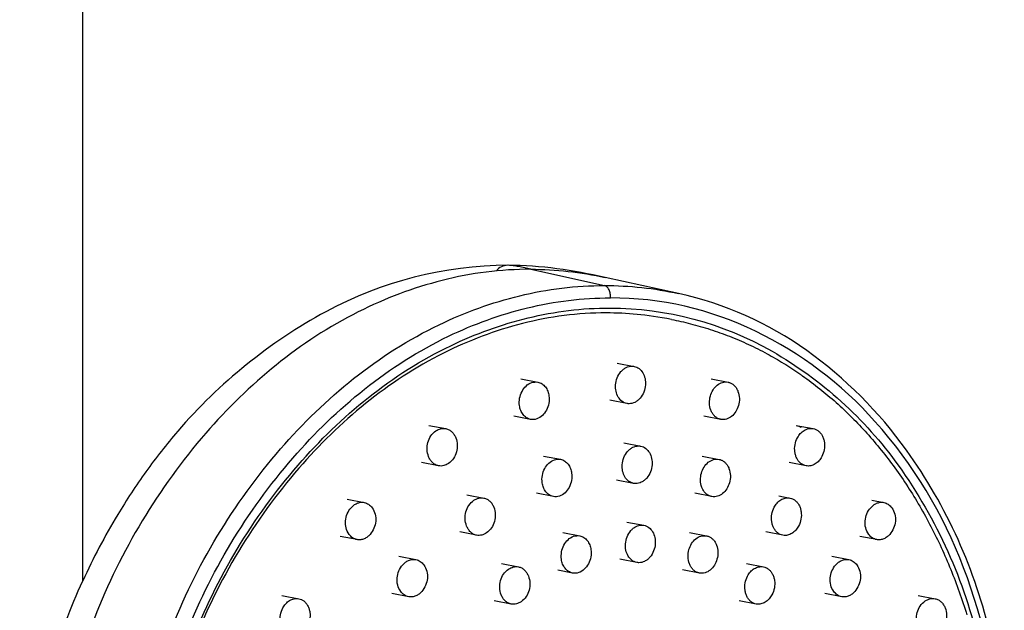
# Model space of a CAD drawing. Units: centimetres. Extents: x 0 to 0.36, y 0 to 2.2.
# Drawn here: x 0.19 to 0.28, y 1.16 to 1.22 of the extents above; entities that cross this region are included whole.
import ezdxf

# ---------------------------------------------------------------- set-up
doc = ezdxf.new("R2010")
doc.units = ezdxf.units.CM
doc.layers.add('front', color=7, linetype='Continuous')

msp = doc.modelspace()

# ---------------------------------------------------------------- linework, layer by layer
at = {"layer": 'front', "lineweight": -3}
for points in [[(0.273925, 1.16153, 0.09947), (0.266355, 1.178341, 0.082396), (0.257404, 1.187285, 0.101085), (0.245925, 1.192399), (0.242634, 1.193126), (0.239348, 1.193847), (0.239348, 1.193847, 0.020085), (0.235015, 1.194624, 0.033505), (0.230621, 1.194933, 0.123919), (0.214298, 1.190765, 0.091511), (0.201012, 1.180041, 0.021874), (0.198164, 1.176412, 0.020324), (0.195631, 1.172556, 0.027788), (0.1925, 1.166612), (0.1925, 1.695551)], [(0.232677, 1.194579, 0.062767), (0.224724, 1.193577, 0.054245), (0.217205, 1.190754, 0.053591), (0.209836, 1.185983, 0.044201), (0.203523, 1.179861, 0.085732), (0.19355, 1.163276, 0.074277), (0.189272, 1.14433)], [(0.230613, 1.194933, 0.107579), (0.230033, 1.194805, 0.132885), (0.229583, 1.194428)], [(0.230629, 1.194933, 0.000892), (0.230621, 1.194933, 0.000911), (0.230613, 1.194933)], [(0.232677, 1.194579, 0.000072), (0.232121, 1.194702, 0.006422), (0.231564, 1.194817, 0.010246), (0.231099, 1.194897, 0.036678), (0.230629, 1.194933)], [(0.232677, 1.194579, -0.026666), (0.236028, 1.194393, -0.027165), (0.23934, 1.193849)], [(0.196037, 1.143059, -0.074286), (0.200299, 1.161935, -0.08573), (0.210235, 1.178459, -0.045964), (0.216787, 1.184767, -0.056167), (0.224465, 1.189607, -0.052451), (0.231681, 1.192203, -0.060219), (0.239281, 1.193122)], [(0.239281, 1.193122, -0.027013), (0.242622, 1.192941, -0.027389), (0.245923, 1.192399)], [(0.239813, 1.192013, 0.056905), (0.239798, 1.192387, 0.073518), (0.239687, 1.192743, 0.039801), (0.239606, 1.192883, 0.058002), (0.239499, 1.193004, 0.055028), (0.239397, 1.193078, 0.074067), (0.239281, 1.193122)], [(0.197426, 1.142943, -0.074286), (0.201604, 1.161445, -0.08573), (0.211343, 1.177641, -0.045964), (0.217765, 1.183824, -0.056167), (0.225291, 1.188568, -0.052451), (0.232363, 1.191113, -0.060219), (0.239813, 1.192013)], [(0.247935, 1.097743, 0.09199), (0.260112, 1.10717, 0.068202), (0.268776, 1.120044, 0.067766), (0.274061, 1.135949, 0.067969), (0.274895, 1.152688, 0.068436), (0.271477, 1.167786, 0.092556), (0.263529, 1.18093, 0.09797), (0.252815, 1.189025, 0.113413), (0.239813, 1.192013)], [(0.198146, 1.142943, -0.074286), (0.202246, 1.161101, -0.08573), (0.211804, 1.176997, -0.045964), (0.218107, 1.183065, -0.056167), (0.225493, 1.187721, -0.052451), (0.232434, 1.190218, -0.060219), (0.239745, 1.191102, -0.131086), (0.254302, 1.187219, -0.107421), (0.265602, 1.176997, -0.099706), (0.272884, 1.160804, -0.074546), (0.274227, 1.142943)], [(0.245285, 1.190073), (0.244862, 1.190152), (0.24445, 1.190224), (0.244048, 1.190291), (0.243657, 1.190352), (0.243276, 1.190406), (0.242905, 1.190454), (0.242546, 1.190496), (0.242197, 1.190531, 0.02355), (0.239437, 1.190661, 0.062797), (0.231934, 1.189715, 0.054168), (0.224839, 1.187052, 0.0537), (0.217856, 1.182531, 0.044138), (0.211874, 1.176729, 0.08578), (0.202399, 1.160969, 0.074237), (0.198336, 1.142965)], [(0.245285, 1.190073, -0.007412), (0.246136, 1.189896, -0.007407), (0.246981, 1.189693, -0.015647), (0.24875, 1.189183, -0.015465), (0.250483, 1.188564, -0.015458), (0.25219, 1.187833, -0.01511), (0.253848, 1.186999, -0.01388), (0.255344, 1.186134, -0.013475), (0.256791, 1.185189, -0.001183), (0.256917, 1.185101, -0.00118), (0.257042, 1.185013, -0.014608), (0.258573, 1.183863, -0.014037), (0.260035, 1.182628, -0.014025), (0.261455, 1.181284, -0.013407), (0.262799, 1.179865, -0.013396), (0.264094, 1.178341, -0.01277), (0.265308, 1.176752, -0.01276), (0.266466, 1.175064, -0.012155), (0.267539, 1.17332, -0.012146), (0.268549, 1.171484, -0.011585), (0.26947, 1.169601, -0.011578), (0.270323, 1.167634, -0.011074), (0.271085, 1.165631, -0.011069), (0.271773, 1.163553, -0.010631)], [(0.241288, 1.182529, -0.119704), (0.240839, 1.182734, -0.09264), (0.24051, 1.18311, -0.085582), (0.240309, 1.183634, -0.066919), (0.240276, 1.184198, -0.074286), (0.240419, 1.184835, -0.08573), (0.240754, 1.185392, -0.045964), (0.240975, 1.185605, -0.056167), (0.241234, 1.185768, -0.052451), (0.241477, 1.185855, -0.060219), (0.241734, 1.185886)], [(0.24193, 1.185868, -0.119704), (0.242379, 1.185663, -0.09264), (0.242709, 1.185287, -0.085582), (0.242909, 1.184762, -0.066919), (0.242942, 1.184198, -0.074286), (0.242799, 1.183562, -0.08573), (0.242464, 1.183005, -0.045964), (0.242243, 1.182792, -0.056167), (0.241984, 1.182629, -0.052451), (0.241741, 1.182541, -0.060219), (0.241484, 1.18251, -0.023553), (0.241386, 1.182515, -0.023888), (0.241288, 1.182529)], [(0.241734, 1.185886, -0.023553), (0.241832, 1.185882, -0.023888), (0.24193, 1.185868)], [(0.232657, 1.181108, -0.098741), (0.232281, 1.181261, -0.081578), (0.23198, 1.181539, -0.073921), (0.231766, 1.181917, -0.057501), (0.231658, 1.18234, -0.078595), (0.231671, 1.182999, -0.077774), (0.231885, 1.183621, -0.078883), (0.232246, 1.184101, -0.112729), (0.232753, 1.184408)], [(0.233298, 1.184447, -0.098741), (0.233675, 1.184293, -0.081578), (0.233975, 1.184016, -0.073921), (0.234189, 1.183637, -0.057501), (0.234298, 1.183214, -0.078595), (0.234285, 1.182556, -0.077774), (0.23407, 1.181933, -0.078883), (0.233709, 1.181453, -0.112729), (0.233202, 1.181147, -0.060595), (0.232932, 1.181092, -0.066906), (0.232657, 1.181108)], [(0.232753, 1.184408, -0.060595), (0.233024, 1.184462, -0.066906), (0.233298, 1.184447)], [(0.24971, 1.181108, -0.018216), (0.249636, 1.181125, -0.018066), (0.249565, 1.181147, -0.060643), (0.249334, 1.18126, -0.053407), (0.249135, 1.181422, -0.057173), (0.248948, 1.181661, -0.046731), (0.248813, 1.181933, -0.087121), (0.24869, 1.182569, -0.074026), (0.248775, 1.183214, -0.068406), (0.249009, 1.183748, -0.08712), (0.249394, 1.184181, -0.093911), (0.249846, 1.18442, -0.122363), (0.250351, 1.184447)], [(0.250496, 1.184408, -0.060643), (0.250726, 1.184295, -0.053407), (0.250925, 1.184132, -0.057173), (0.251113, 1.183894, -0.046731), (0.251247, 1.183621, -0.087121), (0.25137, 1.182985, -0.074026), (0.251286, 1.18234, -0.068406), (0.251051, 1.181807, -0.08712), (0.250667, 1.181373, -0.093911), (0.250214, 1.181135, -0.122363), (0.24971, 1.181108)], [(0.250351, 1.184447, -0.018216), (0.250424, 1.18443, -0.018066), (0.250496, 1.184408)], [(0.224166, 1.180073, -0.088424), (0.224587, 1.180266, -0.111275), (0.225045, 1.18028)], [(0.257347, 1.176941, -0.061044), (0.257108, 1.177018, -0.056119), (0.256893, 1.177149, -0.055742), (0.256698, 1.177338, -0.046453), (0.256545, 1.177562, -0.049931), (0.256418, 1.177859, -0.042046), (0.256347, 1.178174, -0.078595), (0.25636, 1.178832, -0.077774), (0.256575, 1.179455, -0.058638), (0.256833, 1.179828, -0.075529), (0.257178, 1.180118, -0.083234), (0.257569, 1.180275, -0.101652), (0.257988, 1.18028)], [(0.256468, 1.180572, -0.060999), (0.256707, 1.180495, -0.056078), (0.256922, 1.180365)], [(0.224404, 1.176941, -0.076444), (0.224108, 1.177047, -0.067461), (0.223853, 1.177233, -0.061091), (0.223651, 1.17748, -0.049381), (0.223508, 1.177767, -0.157838), (0.223441, 1.179042, -0.177661), (0.224166, 1.180073)], [(0.225045, 1.18028, -0.076444), (0.225342, 1.180175, -0.067461), (0.225597, 1.179989, -0.061091), (0.225799, 1.179742, -0.049381), (0.225942, 1.179455, -0.157838), (0.226008, 1.17818, -0.177661), (0.225283, 1.177149, -0.088424), (0.224863, 1.176956, -0.111275), (0.224404, 1.176941)], [(0.258442, 1.180073, -0.055742), (0.258637, 1.179884, -0.046453), (0.25879, 1.179659, -0.049931), (0.258917, 1.179363, -0.042046), (0.258988, 1.179048, -0.078595), (0.258975, 1.178389, -0.077774), (0.25876, 1.177767, -0.058638), (0.258502, 1.177394, -0.075529), (0.258157, 1.177104, -0.083234), (0.257765, 1.176947, -0.101652), (0.257347, 1.176941)], [(0.257988, 1.18028, -0.061044), (0.258227, 1.180203, -0.056119), (0.258442, 1.180073)], [(0.241885, 1.175367, -0.119704), (0.241435, 1.175572, -0.09264), (0.241106, 1.175947, -0.085582), (0.240906, 1.176472, -0.066919), (0.240872, 1.177036, -0.074286), (0.241016, 1.177673, -0.08573), (0.241351, 1.17823, -0.045964), (0.241571, 1.178442, -0.056167), (0.24183, 1.178606, -0.052451), (0.242074, 1.178693, -0.060219), (0.24233, 1.178724)], [(0.242526, 1.178706, -0.119704), (0.242975, 1.178501, -0.09264), (0.243305, 1.178125, -0.085582), (0.243505, 1.1776, -0.066919), (0.243539, 1.177036, -0.074286), (0.243395, 1.1764, -0.08573), (0.24306, 1.175842, -0.045964), (0.242839, 1.17563, -0.056167), (0.24258, 1.175467, -0.052451), (0.242337, 1.175379, -0.060219), (0.24208, 1.175348, -0.023553), (0.241982, 1.175353, -0.023888), (0.241885, 1.175367)], [(0.24233, 1.178724, -0.023553), (0.242428, 1.178719, -0.023888), (0.242526, 1.178706)], [(0.234692, 1.174183, -0.098741), (0.234315, 1.174336, -0.081578), (0.234015, 1.174614, -0.073921), (0.233801, 1.174992, -0.057501), (0.233692, 1.175415, -0.078595), (0.233705, 1.176074, -0.077774), (0.23392, 1.176696, -0.078883), (0.234281, 1.177176, -0.112729), (0.234788, 1.177483)], [(0.235333, 1.177522, -0.098741), (0.235709, 1.177368, -0.081578), (0.23601, 1.177091, -0.073921), (0.236224, 1.176712, -0.057501), (0.236332, 1.176289, -0.078595), (0.236319, 1.175631, -0.077774), (0.236105, 1.175008, -0.078883), (0.235744, 1.174528, -0.112729), (0.235237, 1.174222, -0.060595), (0.234966, 1.174167, -0.066906), (0.234692, 1.174183)], [(0.234788, 1.177483, -0.060595), (0.235058, 1.177537, -0.066906), (0.235333, 1.177522)], [(0.248902, 1.174182, -0.018216), (0.248829, 1.174199, -0.018066), (0.248757, 1.174221, -0.060643), (0.248527, 1.174334, -0.053407), (0.248328, 1.174496, -0.057173), (0.248141, 1.174735, -0.046731), (0.248006, 1.175007, -0.087121), (0.247883, 1.175643, -0.074026), (0.247967, 1.176288, -0.068406), (0.248202, 1.176822, -0.08712), (0.248587, 1.177256, -0.093911), (0.249039, 1.177494, -0.122363), (0.249544, 1.177521)], [(0.249689, 1.177482, -0.060643), (0.249919, 1.177369, -0.053407), (0.250118, 1.177207, -0.057173), (0.250306, 1.176968, -0.046731), (0.25044, 1.176696, -0.087121), (0.250563, 1.17606, -0.074026), (0.250479, 1.175415, -0.068406), (0.250244, 1.174881, -0.08712), (0.24986, 1.174447, -0.093911), (0.249407, 1.174209, -0.122363), (0.248902, 1.174182)], [(0.249544, 1.177521, -0.018216), (0.249617, 1.177504, -0.018066), (0.249689, 1.177482)], [(0.216558, 1.173177, -0.050483), (0.216801, 1.173407, -0.06292), (0.21709, 1.173576, -0.069541), (0.217406, 1.173663, -0.07948), (0.217733, 1.173653)], [(0.217733, 1.173653, -0.105276), (0.218133, 1.173484, -0.085238), (0.218443, 1.173177, -0.181279), (0.21877, 1.171964, -0.155358), (0.218267, 1.17079, -0.050483), (0.218023, 1.170559, -0.06292), (0.217735, 1.17039, -0.069541), (0.217419, 1.170304, -0.07948), (0.217092, 1.170314)], [(0.227814, 1.170711, -0.076444), (0.227517, 1.170816, -0.067461), (0.227263, 1.171002, -0.061091), (0.227061, 1.17125, -0.049381), (0.226917, 1.171536, -0.157838), (0.226851, 1.172811, -0.177661), (0.227576, 1.173842)], [(0.227576, 1.173842, -0.088424), (0.227996, 1.174035, -0.111275), (0.228455, 1.17405)], [(0.228455, 1.17405, -0.076444), (0.228751, 1.173944, -0.067461), (0.229006, 1.173759, -0.061091), (0.229208, 1.173511, -0.049381), (0.229351, 1.173224, -0.157838), (0.229418, 1.171949, -0.177661), (0.228693, 1.170918, -0.088424), (0.228272, 1.170725, -0.111275), (0.227814, 1.170711)], [(0.255267, 1.17071, -0.061044), (0.255028, 1.170787, -0.056119), (0.254813, 1.170917, -0.055742), (0.254618, 1.171106, -0.046453), (0.254465, 1.17133, -0.049931), (0.254338, 1.171627, -0.042046), (0.254267, 1.171942, -0.078595), (0.254281, 1.1726, -0.077774), (0.254495, 1.173223, -0.058638), (0.254753, 1.173596, -0.075529), (0.255098, 1.173886, -0.083234), (0.25549, 1.174043, -0.101652), (0.255908, 1.174049)], [(0.256362, 1.173841, -0.055742), (0.256557, 1.173652, -0.046453), (0.25671, 1.173428, -0.049931), (0.256837, 1.173131, -0.042046), (0.256908, 1.172816, -0.078595), (0.256895, 1.172158, -0.077774), (0.25668, 1.171535, -0.058638), (0.256422, 1.171162, -0.075529), (0.256077, 1.170872, -0.083234), (0.255686, 1.170715, -0.101652), (0.255267, 1.17071)], [(0.255908, 1.174049, -0.061044), (0.256147, 1.173972, -0.056119), (0.256362, 1.173841)], [(0.26368, 1.170314, -0.105276), (0.26328, 1.170482, -0.085238), (0.262969, 1.17079, -0.181279), (0.262643, 1.172002, -0.155358), (0.263146, 1.173177, -0.050483), (0.263389, 1.173407, -0.06292), (0.263678, 1.173576, -0.069541), (0.263994, 1.173663, -0.07948), (0.264321, 1.173653)], [(0.2635, 1.173484, -0.001655), (0.263506, 1.173476, -0.001644), (0.263511, 1.173469)], [(0.264321, 1.173653, -0.105276), (0.264721, 1.173484, -0.085238), (0.265031, 1.173177)], [(0.217092, 1.170314, -0.105276), (0.216692, 1.170482, -0.085238), (0.216381, 1.17079, -0.181279), (0.216055, 1.172002, -0.155358), (0.216558, 1.173177)], [(0.265031, 1.173177, -0.181279), (0.265358, 1.171964, -0.155358), (0.264855, 1.17079, -0.050483), (0.264611, 1.170559, -0.06292), (0.264323, 1.17039, -0.069541), (0.264007, 1.170304, -0.07948), (0.26368, 1.170314)], [(0.242172, 1.168262, -0.119704), (0.241722, 1.168467, -0.09264), (0.241393, 1.168843, -0.085582), (0.241193, 1.169368, -0.066919), (0.241159, 1.169931, -0.074286), (0.241303, 1.170568, -0.08573), (0.241638, 1.171125, -0.045964), (0.241859, 1.171338, -0.056167), (0.242117, 1.171501, -0.052451), (0.242361, 1.171589, -0.060219), (0.242617, 1.17162)], [(0.242813, 1.171601, -0.119704), (0.243262, 1.171396, -0.09264), (0.243592, 1.17102, -0.085582), (0.243792, 1.170495, -0.066919), (0.243826, 1.169931, -0.074286), (0.243682, 1.169295, -0.08573), (0.243347, 1.168738, -0.045964), (0.243126, 1.168525, -0.056167), (0.242867, 1.168362, -0.052451), (0.242624, 1.168274, -0.060219), (0.242368, 1.168243, -0.023553), (0.242269, 1.168248, -0.023888), (0.242172, 1.168262)], [(0.242617, 1.17162, -0.023553), (0.242715, 1.171615, -0.023888), (0.242813, 1.171601)], [(0.236417, 1.167315, -0.098741), (0.236041, 1.167468, -0.081578), (0.23574, 1.167746, -0.073921), (0.235526, 1.168124, -0.057501), (0.235418, 1.168547, -0.078595), (0.235431, 1.169206, -0.077774), (0.235645, 1.169828, -0.078883), (0.236006, 1.170308, -0.112729), (0.236513, 1.170615)], [(0.237058, 1.170654, -0.098741), (0.237435, 1.170501, -0.081578), (0.237735, 1.170223, -0.073921), (0.237949, 1.169844, -0.057501), (0.238058, 1.169421, -0.078595), (0.238045, 1.168763, -0.077774), (0.23783, 1.16814, -0.078883), (0.237469, 1.167661, -0.112729), (0.236962, 1.167354, -0.060595), (0.236692, 1.167299, -0.066906), (0.236417, 1.167315)], [(0.236513, 1.170615, -0.060595), (0.236784, 1.170669, -0.066906), (0.237058, 1.170654)], [(0.247786, 1.167314, -0.018216), (0.247713, 1.167331, -0.018066), (0.247641, 1.167353, -0.060643), (0.247411, 1.167466, -0.053407), (0.247212, 1.167628, -0.057173), (0.247024, 1.167867, -0.046731), (0.24689, 1.16814, -0.087121), (0.246766, 1.168776, -0.074026), (0.246851, 1.169421, -0.068406), (0.247086, 1.169954, -0.08712), (0.24747, 1.170388, -0.093911), (0.247923, 1.170626, -0.122363), (0.248427, 1.170653)], [(0.248572, 1.170614, -0.060643), (0.248803, 1.170501, -0.053407), (0.249002, 1.170339, -0.057173), (0.249189, 1.1701, -0.046731), (0.249324, 1.169828, -0.087121), (0.249447, 1.169192, -0.074026), (0.249362, 1.168547, -0.068406), (0.249127, 1.168013, -0.08712), (0.248743, 1.16758, -0.093911), (0.248291, 1.167341, -0.122363), (0.247786, 1.167314)], [(0.248427, 1.170653, -0.018216), (0.2485, 1.170636, -0.018066), (0.248572, 1.170614)], [(0.22172, 1.165188, -0.105276), (0.22132, 1.165356, -0.085238), (0.221009, 1.165664, -0.181279), (0.220683, 1.166876, -0.155358), (0.221186, 1.168051)], [(0.221186, 1.168051, -0.050483), (0.221429, 1.168281, -0.06292), (0.221718, 1.168451, -0.069541), (0.222034, 1.168537, -0.07948), (0.222361, 1.168527)], [(0.222361, 1.168527, -0.105276), (0.22276, 1.168358, -0.085238), (0.223071, 1.168051, -0.181279), (0.223397, 1.166838, -0.155358), (0.222895, 1.165664, -0.050483), (0.222651, 1.165433, -0.06292), (0.222363, 1.165264, -0.069541), (0.222047, 1.165178, -0.07948), (0.22172, 1.165188)], [(0.260545, 1.165186, -0.105276), (0.260145, 1.165355, -0.085238), (0.259834, 1.165662, -0.181279), (0.259508, 1.166874, -0.155358), (0.26001, 1.168049, -0.050483), (0.260254, 1.168279, -0.06292), (0.260542, 1.168449, -0.069541), (0.260859, 1.168535, -0.07948), (0.261186, 1.168525)], [(0.260365, 1.168356, -0.001655), (0.260371, 1.168349, -0.001644), (0.260376, 1.168341)], [(0.261896, 1.168049, -0.181279), (0.262222, 1.166837, -0.155358), (0.26172, 1.165662, -0.050483), (0.261476, 1.165431, -0.06292), (0.261188, 1.165262, -0.069541), (0.260871, 1.165176, -0.07948), (0.260545, 1.165186)], [(0.261186, 1.168525, -0.105276), (0.261585, 1.168356, -0.085238), (0.261896, 1.168049)], [(0.230915, 1.164537, -0.076444), (0.230619, 1.164643, -0.067461), (0.230364, 1.164829, -0.061091), (0.230162, 1.165076, -0.049381), (0.230018, 1.165363, -0.157838), (0.229952, 1.166638, -0.177661), (0.230677, 1.167669)], [(0.230677, 1.167669, -0.088424), (0.231098, 1.167862, -0.111275), (0.231556, 1.167876)], [(0.231556, 1.167876, -0.076444), (0.231852, 1.167771, -0.067461), (0.232107, 1.167585, -0.061091), (0.232309, 1.167338, -0.049381), (0.232453, 1.167051, -0.157838), (0.232519, 1.165776, -0.177661), (0.231794, 1.164745, -0.088424), (0.231373, 1.164552, -0.111275), (0.230915, 1.164537)], [(0.252878, 1.164536, -0.061044), (0.252639, 1.164613, -0.056119), (0.252424, 1.164744, -0.055742), (0.252229, 1.164932, -0.046453), (0.252076, 1.165157, -0.049931), (0.251949, 1.165454, -0.042046), (0.251878, 1.165769, -0.078595), (0.251891, 1.166427, -0.077774), (0.252106, 1.16705, -0.058638), (0.252364, 1.167423, -0.075529), (0.252709, 1.167713, -0.083234), (0.2531, 1.16787, -0.101652), (0.253519, 1.167875)], [(0.253973, 1.167668, -0.055742), (0.254168, 1.167479, -0.046453), (0.254321, 1.167254, -0.049931), (0.254448, 1.166958, -0.042046), (0.254519, 1.166643, -0.078595), (0.254505, 1.165984, -0.077774), (0.254291, 1.165362, -0.058638), (0.254033, 1.164989, -0.075529), (0.253688, 1.164699, -0.083234), (0.253296, 1.164542, -0.101652), (0.252878, 1.164536)], [(0.253519, 1.167875, -0.061044), (0.253758, 1.167798, -0.056119), (0.253973, 1.167668)], [(0.208347, 1.098524, -0.058775), (0.201616, 1.10337, -0.051433), (0.196098, 1.10958, -0.065725), (0.1905, 1.120012, -0.053125), (0.187504, 1.131502, -0.028281), (0.186885, 1.138172, -0.026731), (0.187003, 1.144871, -0.056945), (0.189687, 1.159228, -0.032691), (0.1925, 1.166612)], [(0.210447, 1.16419, -0.058638), (0.210704, 1.164563, -0.075529), (0.21105, 1.164853, -0.083234), (0.211441, 1.16501, -0.101652), (0.21186, 1.165015)], [(0.21186, 1.165015, -0.061044), (0.212099, 1.164938, -0.056119), (0.212314, 1.164808, -0.055742), (0.212509, 1.164619, -0.046453), (0.212661, 1.164394, -0.049931), (0.212788, 1.164098, -0.042046), (0.212859, 1.163783, -0.078595), (0.212846, 1.163124, -0.077774), (0.212631, 1.162502, -0.058638), (0.212374, 1.162129, -0.075529), (0.212028, 1.161839, -0.083234), (0.211637, 1.161682, -0.101652), (0.211218, 1.161676)], [(0.268277, 1.161676, -0.076444), (0.26798, 1.161782, -0.067461), (0.267726, 1.161968, -0.061091), (0.267523, 1.162215, -0.049381), (0.26738, 1.162502, -0.157838), (0.267314, 1.163777, -0.177661), (0.268039, 1.164808, -0.088424), (0.268459, 1.165001, -0.111275), (0.268918, 1.165015)], [(0.268918, 1.165015, -0.076444), (0.269214, 1.16491, -0.067461), (0.269469, 1.164724, -0.061091), (0.269671, 1.164476, -0.049381), (0.269814, 1.16419)], [(0.211218, 1.161676, -0.061044), (0.210979, 1.161753, -0.056119), (0.210764, 1.161884, -0.055742), (0.210569, 1.162072, -0.046453), (0.210417, 1.162297, -0.049931), (0.210289, 1.162594, -0.042046), (0.210219, 1.162909, -0.078595), (0.210232, 1.163567, -0.077774), (0.210447, 1.16419)], [(0.269814, 1.16419, -0.157838), (0.269881, 1.162915, -0.177661), (0.269156, 1.161884, -0.088424), (0.268735, 1.161691, -0.111275), (0.268277, 1.161676)]]:
    msp.add_lwpolyline(points, format="xyb", dxfattribs=at)
for points in [[(0.232677, 1.194579), (0.239281, 1.193122)], [(0.240409, 1.18616), (0.24193, 1.185868)], [(0.231778, 1.184739), (0.233298, 1.184447)], [(0.248831, 1.184739), (0.250351, 1.184447)], [(0.241288, 1.182529), (0.239768, 1.182821)], [(0.232657, 1.181108), (0.231137, 1.1814)], [(0.24971, 1.181108), (0.248189, 1.1814)], [(0.223525, 1.180572), (0.225045, 1.18028)], [(0.256468, 1.180572), (0.257988, 1.18028)], [(0.241006, 1.178997), (0.242526, 1.178706)], [(0.233813, 1.177814), (0.235333, 1.177522)], [(0.248024, 1.177813), (0.249544, 1.177521)], [(0.224404, 1.176941), (0.222884, 1.177233)], [(0.257347, 1.176941), (0.25583, 1.177233)], [(0.241885, 1.175367), (0.240364, 1.175659)], [(0.226935, 1.174342), (0.228455, 1.17405)], [(0.234692, 1.174183), (0.233171, 1.174475)], [(0.248902, 1.174182), (0.247382, 1.174474)], [(0.25492, 1.174238), (0.255908, 1.174049)], [(0.216213, 1.173945), (0.217733, 1.173653)], [(0.263259, 1.173857), (0.264321, 1.173653)], [(0.241293, 1.171893), (0.242813, 1.171601)], [(0.217092, 1.170314), (0.215572, 1.170606)], [(0.227814, 1.170711), (0.226294, 1.171003)], [(0.235538, 1.170946), (0.237058, 1.170654)], [(0.246907, 1.170945), (0.248427, 1.170653)], [(0.255267, 1.17071), (0.25375, 1.171001)], [(0.26368, 1.170314), (0.26216, 1.170606)], [(0.220841, 1.168819), (0.222361, 1.168527)], [(0.25967, 1.168816), (0.261186, 1.168525)], [(0.230036, 1.168168), (0.231556, 1.167876)], [(0.242172, 1.168262), (0.240652, 1.168554)], [(0.251999, 1.168167), (0.253519, 1.167875)], [(0.236417, 1.167315), (0.235104, 1.167567)], [(0.247786, 1.167314), (0.246266, 1.167606)], [(0.210339, 1.165307), (0.21186, 1.165015)], [(0.22172, 1.165188), (0.220199, 1.16548)], [(0.260545, 1.165186), (0.259025, 1.165478)], [(0.267398, 1.165307), (0.268918, 1.165015)], [(0.230915, 1.164537), (0.229395, 1.164829)], [(0.252878, 1.164536), (0.251361, 1.164828)]]:
    msp.add_lwpolyline(points, dxfattribs=at)

doc.saveas('drawing.dxf')
